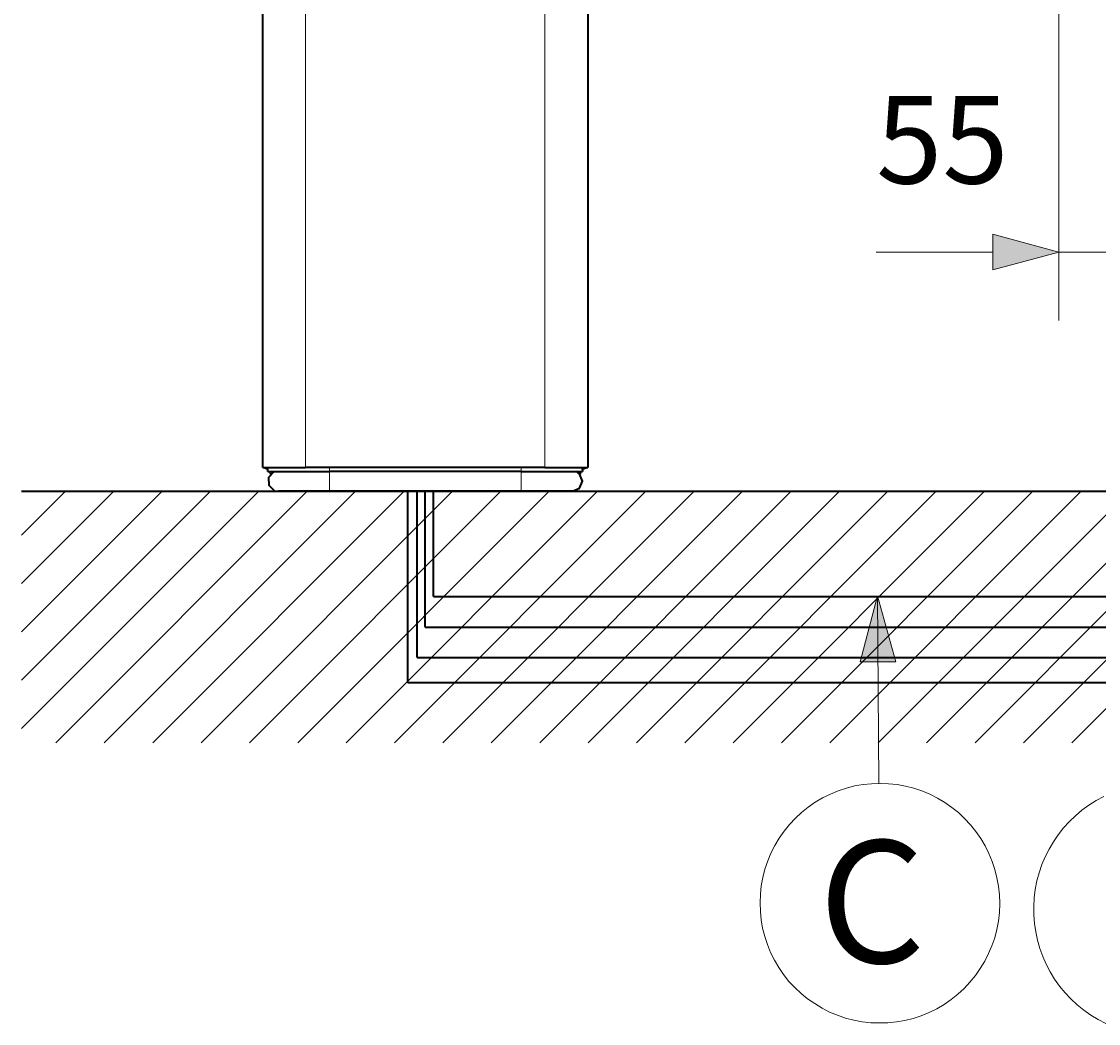
# Model space of a CAD drawing. Units: millimetres. Extents: x 0 to 420, y 0 to 297.
# Drawn here: x 57 to 88, y 176 to 205 of the extents above; entities that cross this region are included whole.
import ezdxf

# ---------------------------------------------------------------- set-up
doc = ezdxf.new("R2010")
doc.units = ezdxf.units.MM
doc.header["$MEASUREMENT"] = 0
doc.layers.add('Calque 1', color=7, linetype='Continuous', lineweight=0)

# ---------------------------------------------------------------- blocks, each defined once
blk = doc.blocks.new('Block_56')
at = {"layer": 'Calque 1', "insert": (81.957, 200.089), "char_height": 0.2, "attachment_point": 7}
blk.add_mtext('\\C18;\\c0;\\FDutch801 Rm WGL4 BT Roman|b0|i0|c1;\\H2.557611;\\W1.000000;55', dxfattribs=at)
blk = doc.blocks.new('Block_67')
at = {"layer": 'Calque 1', "insert": (80.278, 177.303), "char_height": 0.2, "attachment_point": 7}
blk.add_mtext('\\C5;\\c16711680;\\FDutch801 Rm WGL4 BT Roman|b0|i0|c1;\\H3.581654;\\W1.000000;C', dxfattribs=at)

msp = doc.modelspace()

# ---------------------------------------------------------------- hatches: boundary and pattern name
at = {"layer": 'Calque 1', "true_color": 0x000000, "transparency": 33554687}
msp.add_hatch(color=18, dxfattribs=at).paths.add_polyline_path([(85.369, 197.57), (87.302, 198.088), (85.369, 198.607)])
at = {"layer": 'Calque 1', "true_color": 0x0000ff, "transparency": 33554687}
msp.add_hatch(color=5, dxfattribs=at).paths.add_polyline_path([(82.532, 186.111), (82, 188.038), (81.495, 186.104)])

# ---------------------------------------------------------------- linework, layer by layer
at = {"layer": 'Calque 1', "color": 18, "lineweight": 13, "true_color": 0x000000}
for p, q in [((65.278, 191.791), (65.278, 240.266)), ((72.277, 240.266), (72.277, 191.791)), ((87.302, 205.99), (87.302, 196.088)), ((81.957, 198.088), (85.369, 198.088)), ((87.302, 198.088), (90.001, 198.088)), ((65.977, 191.791), (65.977, 191.668)), ((71.579, 191.668), (71.579, 191.791)), ((65.977, 191.668), (65.977, 191.393)), ((71.579, 191.393), (71.579, 191.668)), ((65.977, 191.393), (65.977, 191.093)), ((71.579, 191.093), (71.579, 191.393)), ((56.974, 184.154), (63.913, 191.093)), ((56.974, 185.568), (62.498, 191.093)), ((56.974, 186.983), (61.087, 191.093)), ((56.974, 188.394), (59.672, 191.093)), ((56.974, 189.809), (58.258, 191.093)), ((57.979, 183.744), (65.327, 191.093)), ((59.394, 183.744), (66.742, 191.093)), ((60.808, 183.744), (68.157, 191.093)), ((62.223, 183.744), (69.571, 191.093)), ((63.638, 183.744), (70.986, 191.093)), ((65.052, 183.744), (72.401, 191.093)), ((66.467, 183.744), (73.812, 191.093)), ((67.878, 183.744), (75.226, 191.093)), ((69.293, 183.744), (76.641, 191.093)), ((70.707, 183.744), (78.056, 191.093)), ((72.122, 183.744), (79.47, 191.093)), ((73.537, 183.744), (80.885, 191.093)), ((74.951, 183.744), (82.3, 191.093)), ((76.366, 183.744), (83.714, 191.093)), ((77.78, 183.744), (85.125, 191.093)), ((79.192, 183.744), (86.54, 191.093)), ((80.606, 183.744), (87.955, 191.093)), ((82.021, 183.744), (89.369, 191.093)), ((83.435, 183.744), (90.784, 191.093)), ((84.85, 183.744), (92.198, 191.093)), ((86.265, 183.744), (93.613, 191.093)), ((87.679, 183.744), (95.028, 191.093))]:
    msp.add_line(p, q, dxfattribs=at)
at = {"layer": 'Calque 1', "color": 18, "lineweight": 35, "true_color": 0x000000}
for p, q in [((73.526, 240.266), (73.526, 191.791)), ((64.026, 191.791), (64.026, 240.192)), ((73.526, 203.719), (73.526, 203.715)), ((73.526, 202.53), (73.537, 202.53)), ((73.537, 201.807), (73.537, 202.53)), ((73.526, 201.807), (73.537, 201.807)), ((64.026, 191.791), (65.278, 191.791)), ((64.064, 191.791), (64.177, 191.742)), ((64.177, 191.668), (64.177, 191.791)), ((72.277, 191.791), (65.278, 191.791)), ((72.277, 191.791), (73.526, 191.791)), ((73.378, 191.742), (73.491, 191.791)), ((73.378, 191.791), (73.378, 191.668)), ((73.378, 191.717), (73.378, 191.791)), ((73.526, 191.89), (73.526, 191.89)), ((64.177, 191.668), (65.977, 191.668)), ((64.251, 191.59), (64.251, 191.668)), ((64.255, 191.59), (64.251, 191.59)), ((71.579, 191.668), (65.977, 191.668)), ((71.579, 191.668), (73.378, 191.668)), ((73.304, 191.59), (73.3, 191.59)), ((73.304, 191.668), (73.304, 191.59)), ((73.378, 191.717), (73.378, 191.742)), ((56.974, 191.093), (121.853, 191.093)), ((65.977, 191.093), (64.477, 191.093)), ((72.129, 191.093), (65.426, 191.093)), ((65.528, 191.093), (72.027, 191.093)), ((71.579, 191.093), (65.977, 191.093)), ((73.078, 191.093), (71.579, 191.093))]:
    msp.add_line(p, q, dxfattribs=at)
at = {"layer": 'Calque 1', "color": 3, "lineweight": 35, "true_color": 0x00ff00}
for p, q in [((68.266, 185.494), (68.266, 191.093)), ((109.033, 185.494), (68.266, 185.494))]:
    msp.add_line(p, q, dxfattribs=at)
at = {"layer": 'Calque 1', "color": 5, "lineweight": 35, "true_color": 0x0000ff}
for p, q in [((68.538, 186.235), (68.538, 191.093)), ((68.778, 187.124), (68.778, 191.093)), ((69.017, 188.013), (69.017, 191.093)), ((69.017, 188.013), (108.275, 188.013)), ((68.778, 187.124), (108.521, 187.124)), ((68.538, 186.235), (108.772, 186.235))]:
    msp.add_line(p, q, dxfattribs=at)
at = {"layer": 'Calque 1', "color": 5, "lineweight": 13, "true_color": 0x0000ff}
msp.add_line((82, 188.038), (82.042, 182.555), dxfattribs=at)
at = {"layer": 'Calque 1', "color": 18, "lineweight": 13, "true_color": 0x000000}
for points in [[(81.957, 200.088)], [(85.369, 197.57), (87.302, 198.088), (85.369, 198.607), (85.369, 197.57)], [(85.369, 197.57)]]:
    msp.add_lwpolyline(points, dxfattribs=at)
at = {"layer": 'Calque 1'}
for points in [[(85.369, 197.57), (87.302, 198.088), (85.369, 198.607)], [(82.532, 186.111), (82, 188.038), (81.495, 186.104)]]:
    msp.add_lwpolyline(points, close=True, dxfattribs=at)
at = {"layer": 'Calque 1', "color": 18, "lineweight": 35, "true_color": 0x000000}
for points in [[(64.357, 191.668), (64.198, 191.498), (64.202, 191.269), (64.371, 191.11), (64.477, 191.093)], [(73.078, 191.093), (73.29, 191.181), (73.378, 191.393), (73.286, 191.604), (73.198, 191.668)]]:
    msp.add_lwpolyline(points, dxfattribs=at)
at = {"layer": 'Calque 1', "color": 5, "lineweight": 13, "true_color": 0x0000ff}
for points in [[(82.532, 186.111)], [(85.573, 179.052), (85.563, 179.299), (85.538, 179.55), (85.492, 179.797), (85.429, 180.037), (85.351, 180.273), (85.256, 180.506), (85.143, 180.728), (85.016, 180.943), (84.875, 181.148), (84.72, 181.345), (84.547, 181.525), (84.367, 181.698), (84.169, 181.853), (83.965, 181.998), (83.749, 182.125), (83.527, 182.238), (83.298, 182.333), (83.062, 182.411), (82.818, 182.474), (82.571, 182.52), (82.324, 182.545), (82.074, 182.555), (81.823, 182.545), (81.576, 182.52), (81.329, 182.478), (81.09, 182.414), (80.85, 182.337), (80.62, 182.241), (80.395, 182.129), (80.179, 182.002), (79.975, 181.86), (79.781, 181.705), (79.597, 181.536), (79.428, 181.352), (79.269, 181.158), (79.125, 180.954), (78.998, 180.739), (78.885, 180.516), (78.789, 180.287), (78.708, 180.047), (78.648, 179.807), (78.602, 179.56), (78.574, 179.313), (78.564, 179.063), (78.574, 178.812), (78.599, 178.566), (78.641, 178.319), (78.701, 178.075), (78.782, 177.839), (78.874, 177.609), (78.987, 177.384), (79.114, 177.169), (79.255, 176.964), (79.41, 176.766), (79.58, 176.583), (79.763, 176.414), (79.957, 176.255), (80.162, 176.114), (80.377, 175.983), (80.599, 175.87), (80.828, 175.775), (81.065, 175.694), (81.308, 175.63), (81.552, 175.585), (81.802, 175.556), (82.049, 175.549), (82.3, 175.556), (82.55, 175.581), (82.793, 175.623), (83.037, 175.683), (83.273, 175.761), (83.506, 175.856), (83.732, 175.966), (83.947, 176.093), (84.152, 176.234), (84.346, 176.389), (84.533, 176.558), (84.702, 176.742), (84.861, 176.936), (85.005, 177.14), (85.132, 177.352), (85.245, 177.578), (85.344, 177.807), (85.425, 178.043), (85.489, 178.283), (85.535, 178.53), (85.563, 178.777), (85.573, 179.028), (85.573, 179.052)], [(88.611, 182.167), (88.388, 182.051), (88.177, 181.917), (87.976, 181.769), (87.785, 181.606), (87.605, 181.434), (87.44, 181.25), (87.284, 181.053), (87.143, 180.848), (87.016, 180.633), (86.903, 180.411), (86.804, 180.178), (86.723, 179.941), (86.66, 179.701), (86.61, 179.455), (86.579, 179.208), (86.565, 178.957), (86.568, 178.71), (86.586, 178.46), (86.625, 178.213), (86.677, 177.969), (86.745, 177.729), (86.829, 177.493), (86.931, 177.264), (87.048, 177.042), (87.178, 176.83), (87.323, 176.625), (87.482, 176.435), (87.651, 176.251), (87.835, 176.082), (88.029, 175.923), (88.233, 175.779), (88.448, 175.652), (88.671, 175.535)], [(80.278, 177.303)], [(88.212, 177.116)]]:
    msp.add_lwpolyline(points, dxfattribs=at)

# ---------------------------------------------------------------- block references
at = {"layer": 'Calque 1'}
for name in ['Block_56', 'Block_67']:
    msp.add_blockref(name, (0, 0), dxfattribs=at)

doc.saveas('drawing.dxf')
